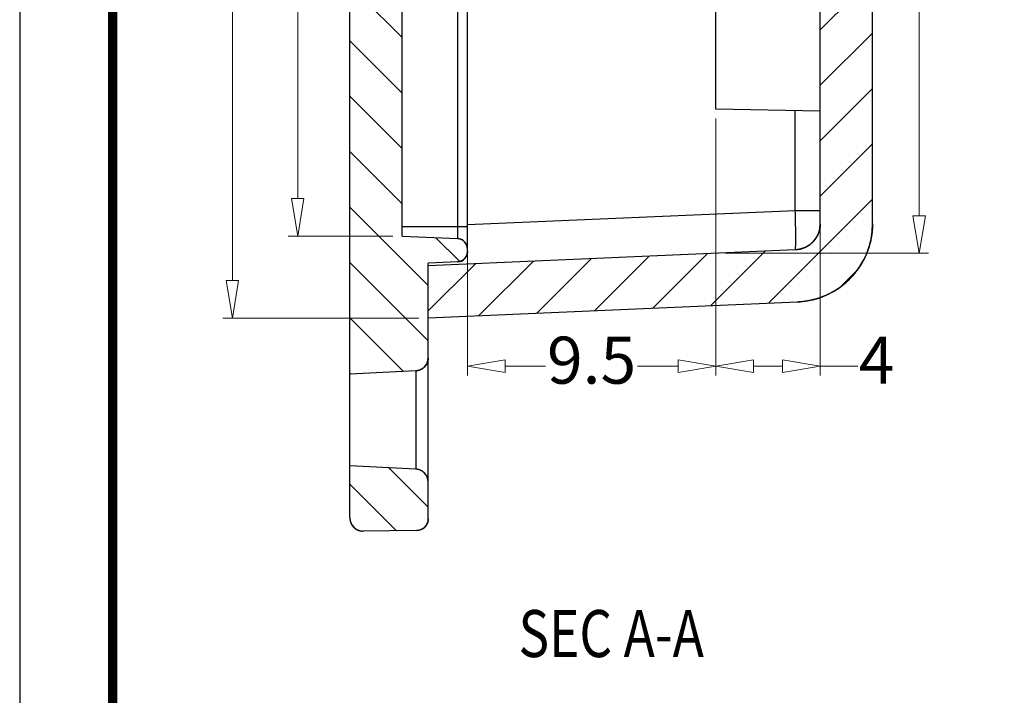
# Model space of a CAD drawing. Units: millimetres. Extents: x 1786 to 2815, y -2075 to -1928.
# Drawn here: x 2609 to 2647, y -2019 to -1993 of the extents above; entities that cross this region are included whole.
import ezdxf
from ezdxf.enums import TextEntityAlignment as Align

# ---------------------------------------------------------------- set-up
doc = ezdxf.new("R2010")
doc.units = ezdxf.units.MM
doc.layers.add('dim', color=3, linetype='Continuous', lineweight=9)
doc.layers.add('hatch', color=56, linetype='Continuous', lineweight=9)
doc.layers.add('from', color=7, linetype='Continuous')
doc.styles.add('FFS', font='SIMFANG.TTF', dxfattribs={"width": 0.85})
doc.styles.add('LongTou', font='romand.shx', dxfattribs={"width": 0.8, "bigfont": 'whgdtxt.shx'})
doc.dimstyles.new('YanXiu', dxfattribs={"dimtxt": 2.5, "dimasz": 2.2, "dimexe": 1, "dimexo": 0.6, "dimgap": 0.66, "dimtad": 0, "dimzin": 9, "dimdsep": 46, "dimtxsty": 'FFS', "dimblk": 'CLOSEDBLANK', "dimcen": 0, "dimclrd": 256, "dimclre": 131, "dimclrt": 42, "dimazin": 0, "dimtfac": 1, "dimtofl": 0, "dimtmove": 0, "dimatfit": 3, "dimldrblk": 'CLOSEDBLANK', "dimfxl": 1, "dimlwd": 5, "dimlwe": 5, "dimarcsym": 0})

# ---------------------------------------------------------------- blocks, each defined once
blk = doc.blocks.new('_ClosedBlank')
at = {"color": 0, "linetype": 'ByBlock', "lineweight": -2}
for p, q in [((-1, 0.167), (0, 0)), ((-1, 0.167), (-1, -0.167)), ((0, 0), (-1, -0.167))]:
    blk.add_line(p, q, dxfattribs=at)
blk = doc.blocks.new('*D25')
at = {"layer": 'Defpoints', "color": 0}
for p in [(2623.826, -1967.736), (2619.832, -2001.466), (2623.826, -2001.466)]:
    blk.add_point(p, dxfattribs=at)
at = {"layer": 'dim', "color": 131, "lineweight": 5}
for p, q in [((2623.466, -1967.736), (2619.472, -1967.736)), ((2623.466, -2001.466), (2619.472, -2001.466))]:
    blk.add_line(p, q, dxfattribs=at)
at = {"layer": 'dim', "lineweight": 5}
for p, q in [((2619.832, -1969.176), (2619.832, -1981.793)), ((2619.832, -2000.026), (2619.832, -1987.409))]:
    blk.add_line(p, q, dxfattribs=at)
at = {"layer": 'dim', "lineweight": 5, "xscale": 1.44, "yscale": 1.44, "zscale": 1.44}
for p, rotation in [((2619.832, -1967.736), 90), ((2619.832, -2001.466), 270)]:
    blk.add_blockref('_ClosedBlank', p, dxfattribs=dict(at, rotation=rotation))
at = {"layer": 'dim', "color": 42, "insert": (2619.832, -1984.601), "char_height": 1.8, "attachment_point": 5, "rotation": 90, "style": 'FFS'}
blk.add_mtext('33.73', dxfattribs=at)
blk = doc.blocks.new('*D26')
at = {"layer": 'Defpoints', "color": 0}
for p in [(2624.826, -1964.601), (2617.332, -2004.601), (2624.826, -2004.601)]:
    blk.add_point(p, dxfattribs=at)
at = {"layer": 'dim', "color": 131, "lineweight": 5}
for p, q in [((2624.466, -1964.601), (2616.972, -1964.601)), ((2624.466, -2004.601), (2616.972, -2004.601))]:
    blk.add_line(p, q, dxfattribs=at)
at = {"layer": 'dim', "lineweight": 5}
for p, q in [((2617.332, -1966.041), (2617.332, -1983.323)), ((2617.332, -2003.161), (2617.332, -1985.879))]:
    blk.add_line(p, q, dxfattribs=at)
at = {"layer": 'dim', "lineweight": 5, "xscale": 1.44, "yscale": 1.44, "zscale": 1.44}
for p, rotation in [((2617.332, -1964.601), 90), ((2617.332, -2004.601), 270)]:
    blk.add_blockref('_ClosedBlank', p, dxfattribs=dict(at, rotation=rotation))
at = {"layer": 'dim', "color": 42, "insert": (2617.332, -1984.601), "char_height": 1.8, "attachment_point": 5, "rotation": 90, "style": 'FFS'}
blk.add_mtext('40', dxfattribs=at)
blk = doc.blocks.new('*D35')
at = {"layer": 'Defpoints', "color": 0}
for p in [(2635.826, -1996.601, 0), (2639.826, -1999.237, 0), (2635.826, -2006.443)]:
    blk.add_point(p, dxfattribs=at)
at = {"layer": 'dim', "color": 131, "lineweight": 5}
for p, q in [((2635.826, -1996.961), (2635.826, -2006.803)), ((2639.826, -1999.597), (2639.826, -2006.803))]:
    blk.add_line(p, q, dxfattribs=at)
at = {"layer": 'dim', "lineweight": 5}
for p, q in [((2637.266, -2006.443), (2638.386, -2006.443)), ((2639.826, -2006.443), (2641.266, -2006.443))]:
    blk.add_line(p, q, dxfattribs=at)
at = {"layer": 'dim', "lineweight": 5, "xscale": 1.44, "yscale": 1.44, "zscale": 1.44, "rotation": 180}
blk.add_blockref('_ClosedBlank', (2635.826, -2006.443), dxfattribs=at)
at = {"layer": 'dim', "lineweight": 5, "xscale": 1.44, "yscale": 1.44, "zscale": 1.44}
blk.add_blockref('_ClosedBlank', (2639.826, -2006.443), dxfattribs=at)
at = {"layer": 'dim', "color": 42, "insert": (2641.981, -2006.443), "char_height": 1.8, "attachment_point": 5, "style": 'FFS'}
blk.add_mtext('4', dxfattribs=at)
blk = doc.blocks.new('*D36')
at = {"layer": 'Defpoints', "color": 0}
for p in [(2635.826, -1967.083, 0), (2643.605, -1967.083), (2635.826, -2002.119, 0)]:
    blk.add_point(p, dxfattribs=at)
at = {"layer": 'dim', "color": 131, "lineweight": 5}
for p, q in [((2636.185, -1967.083), (2643.964, -1967.083)), ((2636.185, -2002.119), (2643.964, -2002.119))]:
    blk.add_line(p, q, dxfattribs=at)
at = {"layer": 'dim', "lineweight": 5}
for p, q in [((2643.605, -1968.523), (2643.605, -1981.814)), ((2643.605, -2000.679), (2643.605, -1987.388))]:
    blk.add_line(p, q, dxfattribs=at)
at = {"layer": 'dim', "lineweight": 5, "xscale": 1.44, "yscale": 1.44, "zscale": 1.44}
for p, rotation in [((2643.605, -1967.083), 90), ((2643.605, -2002.119), 270)]:
    blk.add_blockref('_ClosedBlank', p, dxfattribs=dict(at, rotation=rotation))
at = {"layer": 'dim', "color": 42, "insert": (2643.605, -1984.601), "char_height": 1.8, "attachment_point": 5, "rotation": 90, "style": 'FFS'}
blk.add_mtext('35.04', dxfattribs=at)
blk = doc.blocks.new('*D37')
at = {"layer": 'Defpoints', "color": 0}
for p in [(2635.826, -1996.601, 0), (2626.326, -2000.8, 0), (2626.326, -2006.443)]:
    blk.add_point(p, dxfattribs=at)
at = {"layer": 'dim', "color": 131, "lineweight": 5}
for p, q in [((2635.826, -1996.961), (2635.826, -2006.803)), ((2626.326, -2001.16), (2626.326, -2006.803))]:
    blk.add_line(p, q, dxfattribs=at)
at = {"layer": 'dim', "lineweight": 5}
for p, q in [((2627.766, -2006.443), (2629.318, -2006.443)), ((2634.386, -2006.443), (2632.833, -2006.443))]:
    blk.add_line(p, q, dxfattribs=at)
at = {"layer": 'dim', "lineweight": 5, "xscale": 1.44, "yscale": 1.44, "zscale": 1.44, "rotation": 180}
blk.add_blockref('_ClosedBlank', (2626.326, -2006.443), dxfattribs=at)
at = {"layer": 'dim', "lineweight": 5, "xscale": 1.44, "yscale": 1.44, "zscale": 1.44}
blk.add_blockref('_ClosedBlank', (2635.826, -2006.443), dxfattribs=at)
at = {"layer": 'dim', "color": 42, "insert": (2631.076, -2006.443), "char_height": 1.8, "attachment_point": 5, "style": 'FFS'}
blk.add_mtext('9.5', dxfattribs=at)

msp = doc.modelspace()

# ---------------------------------------------------------------- hatches: boundary and pattern name
at = {"linetype": 'Continuous'}
h = msp.add_hatch(dxfattribs=at)
h.set_pattern_fill('DEFAULT__1', color=40, scale=1.5, angle=135, style=0, pattern_type=0)
h.set_pattern_definition([(135, (3218.2217, -2520.3783), (-1.0606602, -1.0606602), [])])
edge = h.paths.add_edge_path()
edge.add_line((2624.826, -2012.283), (2624.826, -2010.883))
edge.add_spline(control_points=[(2624.826, -2012.283), (2624.826, -2012.545), (2624.641, -2012.731), (2624.379, -2012.733)], knot_values=[0, 0, 0, 0, 1, 1, 1, 1], weights=[1, 0.80679, 0.80679, 1], degree=3, periodic=0)
edge.add_line((2624.379, -2012.733), (2622.33, -2012.751))
edge.add_spline(control_points=[(2621.826, -2012.251), (2621.826, -2012.546), (2622.035, -2012.753), (2622.33, -2012.751)], knot_values=[0, 0, 0, 0, 1, 1, 1, 1], weights=[1, 0.802676, 0.802676, 1], degree=3, periodic=0)
edge.add_line((2621.826, -2012.251), (2621.826, -2010.251))
edge.add_line((2624.352, -2010.383), (2621.826, -2010.251))
edge.add_spline(control_points=[(2624.826, -2010.883), (2624.826, -2010.602), (2624.632, -2010.398), (2624.352, -2010.383)], knot_values=[0, 0, 0, 0, 1, 1, 1, 1], weights=[1, 0.816916, 0.816916, 1], degree=3, periodic=0)
edge = h.paths.add_edge_path()
edge.add_line((2624.826, -2006.119), (2624.826, -2002.499))
edge.add_spline(control_points=[(2624.826, -2006.119), (2624.826, -2006.4), (2624.632, -2006.604), (2624.352, -2006.618)], knot_values=[0, 0, 0, 0, 1, 1, 1, 1], weights=[1, 0.816916, 0.816916, 1], degree=3, periodic=0)
edge.add_line((2624.352, -2006.618), (2621.826, -2006.751))
edge.add_line((2621.826, -2006.751), (2621.826, -1962.451))
edge.add_line((2624.352, -1962.583), (2621.826, -1962.451))
edge.add_spline(control_points=[(2624.826, -1963.083), (2624.826, -1962.802), (2624.632, -1962.598), (2624.352, -1962.583)], knot_values=[0, 0, 0, 0, 1, 1, 1, 1], weights=[1, 0.816916, 0.816916, 1], degree=3, periodic=0)
edge.add_line((2624.826, -1966.703), (2624.826, -1963.083))
edge.add_line((2625.943, -1966.752), (2624.826, -1966.703))
edge.add_spline(control_points=[(2626.326, -1967.151), (2626.326, -1966.925), (2626.169, -1966.762), (2625.943, -1966.752)], knot_values=[0, 0, 0, 0, 1, 1, 1, 1], weights=[1, 0.814909, 0.814909, 1], degree=3, periodic=0)
edge.add_line((2626.326, -1967.244), (2626.326, -1967.151))
edge.add_spline(control_points=[(2626.326, -1967.244), (2626.326, -1967.47), (2626.169, -1967.633), (2625.943, -1967.643)], knot_values=[0, 0, 0, 0, 1, 1, 1, 1], weights=[1, 0.814909, 0.814909, 1], degree=3, periodic=0)
edge.add_line((2623.826, -1967.736), (2625.943, -1967.643))
edge.add_line((2623.826, -2001.466), (2623.826, -1967.736))
edge.add_line((2623.826, -2001.466), (2625.943, -2001.558))
edge.add_spline(control_points=[(2626.326, -2001.958), (2626.326, -2001.732), (2626.169, -2001.568), (2625.943, -2001.558)], knot_values=[0, 0, 0, 0, 1, 1, 1, 1], weights=[1, 0.814909, 0.814909, 1], degree=3, periodic=0)
edge.add_line((2626.326, -2002.05), (2626.326, -2001.958))
edge.add_spline(control_points=[(2626.326, -2002.05), (2626.326, -2002.277), (2626.169, -2002.44), (2625.943, -2002.45)], knot_values=[0, 0, 0, 0, 1, 1, 1, 1], weights=[1, 0.814909, 0.814909, 1], degree=3, periodic=0)
edge.add_line((2625.943, -2002.45), (2624.826, -2002.499))
edge = h.paths.add_edge_path()
edge.add_line((2624.826, -1958.319), (2624.826, -1956.919))
edge.add_spline(control_points=[(2624.826, -1958.319), (2624.826, -1958.6), (2624.632, -1958.804), (2624.352, -1958.818)], knot_values=[0, 0, 0, 0, 1, 1, 1, 1], weights=[1, 0.816916, 0.816916, 1], degree=3, periodic=0)
edge.add_line((2624.352, -1958.818), (2621.826, -1958.951))
edge.add_line((2621.826, -1958.951), (2621.826, -1956.951))
edge.add_spline(control_points=[(2621.826, -1956.951), (2621.826, -1956.656), (2622.035, -1956.448), (2622.33, -1956.451)], knot_values=[0, 0, 0, 0, 1, 1, 1, 1], weights=[1, 0.802676, 0.802676, 1], degree=3, periodic=0)
edge.add_line((2624.379, -1956.469), (2622.33, -1956.451))
edge.add_spline(control_points=[(2624.826, -1956.919), (2624.826, -1956.657), (2624.641, -1956.471), (2624.379, -1956.469)], knot_values=[0, 0, 0, 0, 1, 1, 1, 1], weights=[1, 0.80679, 0.80679, 1], degree=3, periodic=0)
h = msp.add_hatch(dxfattribs=at)
h.set_pattern_fill('DEFAULT__2', color=40, scale=1.5, angle=225, style=0, pattern_type=0)
h.set_pattern_definition([(225, (3218.2217, -2520.3783), (1.0606602, -1.0606602), [])])
edge = h.paths.add_edge_path()
edge.add_line((2624.826, -2004.601), (2624.826, -2002.599))
edge.add_line((2638.869, -2001.986), (2624.826, -2002.599))
edge.add_spline(control_points=[(2639.826, -2000.987), (2639.826, -2001.552), (2639.434, -2001.961), (2638.869, -2001.986)], knot_values=[0, 0, 0, 0, 1, 1, 1, 1], weights=[1, 0.814909, 0.814909, 1], degree=3, periodic=0)
edge.add_line((2639.826, -2000.987), (2639.826, -1968.215))
edge.add_spline(control_points=[(2639.826, -1968.215), (2639.826, -1967.649), (2639.434, -1967.241), (2638.869, -1967.216)], knot_values=[0, 0, 0, 0, 1, 1, 1, 1], weights=[1, 0.814909, 0.814909, 1], degree=3, periodic=0)
edge.add_line((2638.869, -1967.216), (2624.826, -1966.603))
edge.add_line((2624.826, -1966.603), (2624.826, -1964.601))
edge.add_line((2638.956, -1965.218), (2624.826, -1964.601))
edge.add_spline(control_points=[(2641.826, -1968.215), (2641.826, -1966.518), (2640.652, -1965.292), (2638.956, -1965.218)], knot_values=[0, 0, 0, 0, 1, 1, 1, 1], weights=[1, 0.814909, 0.814909, 1], degree=3, periodic=0)
edge.add_line((2641.826, -2000.987), (2641.826, -1968.215))
edge.add_spline(control_points=[(2641.826, -2000.987), (2641.826, -2002.684), (2640.652, -2003.91), (2638.956, -2003.984)], knot_values=[0, 0, 0, 0, 1, 1, 1, 1], weights=[1, 0.814909, 0.814909, 1], degree=3, periodic=0)
edge.add_line((2638.956, -2003.984), (2624.826, -2004.601))

# ---------------------------------------------------------------- linework, layer by layer
at = {"color": 7, "linetype": 'Continuous'}
for p, q in [((2621.826, -2012.251, 0), (2621.826, -1956.951, 0)), ((2621.826, -2006.751, 0), (2621.826, -1962.451, 0)), ((2623.826, -2001.466, 0), (2623.826, -1967.736, 0)), ((2623.826, -2001.466, 0), (2623.826, -1967.736, 0)), ((2639.826, -2000.987, 0), (2639.826, -1968.215, 0)), ((2639.826, -2000.987, 0), (2639.826, -1968.215, 0)), ((2641.826, -2000.987, 0), (2641.826, -1968.215, 0)), ((2641.826, -2000.987, 0), (2641.826, -1968.215, 0)), ((2626.326, -2002.05, 0), (2626.326, -1972.86, 0)), ((2625.943, -1972.866, 0), (2625.943, -2001.558, 0)), ((2635.826, -1996.601, 0), (2635.826, -1992.601, 0)), ((2639.826, -1996.671, 0), (2635.826, -1996.601, 0)), ((2638.869, -2000.487, 0), (2638.869, -1996.654, 0)), ((2638.869, -2000.487, 0), (2626.323, -2001.035, 0)), ((2639.826, -2000.487, 0), (2638.869, -2000.487, 0)), ((2626.326, -2001.1, 0), (2623.826, -2001.1, 0)), ((2623.826, -2001.466, 0), (2625.943, -2001.558, 0)), ((2623.826, -2001.466, 0), (2625.943, -2001.558, 0)), ((2638.869, -2001.986, 0), (2624.826, -2002.599, 0)), ((2638.869, -2001.986, 0), (2624.826, -2002.599, 0)), ((2626.326, -2002.05, 0), (2626.326, -2001.958, 0)), ((2625.943, -2002.45, 0), (2624.826, -2002.499, 0)), ((2625.943, -2002.45, 0), (2624.826, -2002.499, 0)), ((2624.826, -2012.283, 0), (2624.826, -2002.499, 0)), ((2624.826, -2006.119, 0), (2624.826, -2002.499, 0)), ((2624.826, -2004.601, 0), (2624.826, -2002.599, 0)), ((2638.956, -2003.984, 0), (2624.826, -2004.601, 0)), ((2638.956, -2003.984, 0), (2624.826, -2004.601, 0)), ((2624.352, -2006.618, 0), (2621.826, -2006.751, 0)), ((2624.352, -2006.618, 0), (2621.826, -2006.751, 0)), ((2624.352, -2006.618, 0), (2624.352, -2010.383, 0)), ((2624.352, -2010.383, 0), (2621.826, -2010.251, 0)), ((2624.352, -2010.383, 0), (2621.826, -2010.251, 0)), ((2621.826, -2012.251, 0), (2621.826, -2010.251, 0)), ((2624.826, -2012.283, 0), (2624.826, -2010.883, 0)), ((2624.379, -2012.733, 0), (2622.33, -2012.751, 0)), ((2624.379, -2012.733, 0), (2622.33, -2012.751, 0))]:
    msp.add_line(p, q, dxfattribs=at)
for centre, radius, start, end in [((2638.826, -2000.987, 0), 1, 272.5, 0), ((2638.826, -2000.987, 0), 3, 272.5, 0), ((2625.926, -2001.958, 0), 0.4, 0, 87.5), ((2625.926, -2002.05, 0), 0.4, 272.5, 0), ((2624.326, -2006.119, 0), 0.5, 273, 0), ((2624.326, -2010.883, 0), 0.5, 0, 87), ((2622.326, -2012.251, 0), 0.5, 180, 270.5), ((2624.376, -2012.283, 0), 0.45, 270.5, 0)]:
    msp.add_arc(centre, radius, start, end, dxfattribs=at)
for points, start_tangent, end_tangent in [([(2638.869, -2001.986, 0), (2638.878, -2001.948, 0), (2638.884, -2001.837, 0), (2638.887, -2001.658, 0), (2638.887, -2001.421, 0), (2638.884, -2001.137, 0), (2638.878, -2000.82, 0), (2638.869, -2000.487, 0)], (0.998998, 0.044752), (-0.029065, 0.999578)), ([(2639.826, -2000.987, 0), (2639.825, -2000.998, 0), (2639.825, -2001.008, 0), (2639.825, -2001.019, 0), (2639.825, -2001.03, 0), (2639.824, -2001.041, 0), (2639.823, -2001.052, 0), (2639.823, -2001.063, 0), (2639.822, -2001.075, 0), (2639.821, -2001.086, 0), (2639.819, -2001.097, 0), (2639.818, -2001.108, 0), (2639.817, -2001.119, 0), (2639.815, -2001.131, 0), (2639.813, -2001.142, 0), (2639.812, -2001.153, 0), (2639.81, -2001.164, 0), (2639.808, -2001.176, 0), (2639.805, -2001.187, 0), (2639.803, -2001.198, 0), (2639.8, -2001.21, 0), (2639.798, -2001.221, 0), (2639.795, -2001.233, 0), (2639.792, -2001.244, 0), (2639.789, -2001.255, 0), (2639.786, -2001.267, 0), (2639.782, -2001.278, 0), (2639.779, -2001.289, 0), (2639.775, -2001.301, 0), (2639.771, -2001.312, 0), (2639.767, -2001.323, 0), (2639.763, -2001.335, 0), (2639.759, -2001.346, 0), (2639.754, -2001.357, 0), (2639.75, -2001.368, 0), (2639.745, -2001.38, 0), (2639.74, -2001.391, 0), (2639.735, -2001.402, 0), (2639.73, -2001.413, 0), (2639.725, -2001.424, 0), (2639.719, -2001.435, 0), (2639.714, -2001.446, 0), (2639.708, -2001.457, 0), (2639.702, -2001.468, 0), (2639.696, -2001.478, 0), (2639.69, -2001.489, 0), (2639.684, -2001.5, 0), (2639.677, -2001.51, 0), (2639.671, -2001.521, 0), (2639.664, -2001.531, 0), (2639.657, -2001.542, 0), (2639.65, -2001.552, 0), (2639.643, -2001.562, 0), (2639.636, -2001.572, 0), (2639.629, -2001.583, 0), (2639.621, -2001.593, 0), (2639.613, -2001.602, 0), (2639.606, -2001.612, 0), (2639.598, -2001.622, 0), (2639.59, -2001.632, 0), (2639.582, -2001.641, 0), (2639.573, -2001.651, 0), (2639.565, -2001.66, 0), (2639.557, -2001.669, 0), (2639.548, -2001.678, 0), (2639.539, -2001.687, 0), (2639.53, -2001.696, 0), (2639.521, -2001.705, 0), (2639.512, -2001.714, 0), (2639.503, -2001.722, 0), (2639.494, -2001.731, 0), (2639.484, -2001.739, 0), (2639.475, -2001.747, 0), (2639.465, -2001.755, 0), (2639.456, -2001.763, 0), (2639.446, -2001.771, 0), (2639.436, -2001.779, 0), (2639.426, -2001.786, 0), (2639.416, -2001.794, 0), (2639.406, -2001.801, 0), (2639.396, -2001.808, 0), (2639.386, -2001.815, 0), (2639.375, -2001.822, 0), (2639.365, -2001.829, 0), (2639.355, -2001.835, 0), (2639.344, -2001.842, 0), (2639.334, -2001.848, 0), (2639.323, -2001.854, 0), (2639.312, -2001.86, 0), (2639.302, -2001.866, 0), (2639.291, -2001.872, 0), (2639.28, -2001.878, 0), (2639.269, -2001.883, 0), (2639.258, -2001.888, 0), (2639.247, -2001.894, 0), (2639.236, -2001.899, 0), (2639.225, -2001.903, 0), (2639.214, -2001.908, 0), (2639.203, -2001.913, 0), (2639.192, -2001.917, 0), (2639.181, -2001.922, 0), (2639.169, -2001.926, 0), (2639.158, -2001.93, 0), (2639.147, -2001.934, 0), (2639.136, -2001.937, 0), (2639.125, -2001.941, 0), (2639.113, -2001.944, 0), (2639.102, -2001.948, 0), (2639.091, -2001.951, 0), (2639.08, -2001.954, 0), (2639.068, -2001.957, 0), (2639.057, -2001.96, 0), (2639.046, -2001.962, 0), (2639.035, -2001.965, 0), (2639.024, -2001.967, 0), (2639.012, -2001.969, 0), (2639.001, -2001.971, 0), (2638.99, -2001.973, 0), (2638.979, -2001.975, 0), (2638.968, -2001.977, 0), (2638.957, -2001.978, 0), (2638.946, -2001.979, 0), (2638.935, -2001.981, 0), (2638.924, -2001.982, 0), (2638.913, -2001.983, 0), (2638.902, -2001.984, 0), (2638.891, -2001.985, 0), (2638.88, -2001.985, 0), (2638.869, -2001.986, 0)], (0, -1), (-0.999048, -0.043619)), ([(2641.826, -2000.987, 0), (2641.825, -2001.019, 0), (2641.825, -2001.052, 0), (2641.824, -2001.085, 0), (2641.823, -2001.117, 0), (2641.821, -2001.15, 0), (2641.819, -2001.184, 0), (2641.817, -2001.217, 0), (2641.814, -2001.25, 0), (2641.811, -2001.284, 0), (2641.807, -2001.317, 0), (2641.803, -2001.351, 0), (2641.799, -2001.384, 0), (2641.794, -2001.418, 0), (2641.789, -2001.452, 0), (2641.784, -2001.486, 0), (2641.778, -2001.52, 0), (2641.771, -2001.554, 0), (2641.765, -2001.588, 0), (2641.758, -2001.622, 0), (2641.75, -2001.656, 0), (2641.742, -2001.69, 0), (2641.733, -2001.724, 0), (2641.725, -2001.758, 0), (2641.715, -2001.792, 0), (2641.706, -2001.826, 0), (2641.695, -2001.861, 0), (2641.685, -2001.895, 0), (2641.674, -2001.929, 0), (2641.662, -2001.963, 0), (2641.65, -2001.997, 0), (2641.638, -2002.03, 0), (2641.625, -2002.064, 0), (2641.612, -2002.098, 0), (2641.599, -2002.132, 0), (2641.584, -2002.165, 0), (2641.57, -2002.199, 0), (2641.555, -2002.232, 0), (2641.54, -2002.265, 0), (2641.524, -2002.298, 0), (2641.507, -2002.331, 0), (2641.491, -2002.364, 0), (2641.474, -2002.397, 0), (2641.456, -2002.429, 0), (2641.438, -2002.462, 0), (2641.42, -2002.494, 0), (2641.401, -2002.526, 0), (2641.381, -2002.558, 0), (2641.362, -2002.589, 0), (2641.342, -2002.621, 0), (2641.321, -2002.652, 0), (2641.3, -2002.683, 0), (2641.279, -2002.713, 0), (2641.257, -2002.744, 0), (2641.235, -2002.774, 0), (2641.212, -2002.804, 0), (2641.189, -2002.834, 0), (2641.166, -2002.863, 0), (2641.142, -2002.892, 0), (2641.118, -2002.921, 0), (2641.094, -2002.95, 0), (2641.069, -2002.978, 0), (2641.044, -2003.006, 0), (2641.018, -2003.034, 0), (2640.993, -2003.061, 0), (2640.966, -2003.088, 0), (2640.94, -2003.115, 0), (2640.913, -2003.141, 0), (2640.886, -2003.167, 0), (2640.858, -2003.193, 0), (2640.831, -2003.218, 0), (2640.802, -2003.243, 0), (2640.774, -2003.268, 0), (2640.745, -2003.292, 0), (2640.716, -2003.316, 0), (2640.687, -2003.339, 0), (2640.658, -2003.362, 0), (2640.628, -2003.385, 0), (2640.598, -2003.407, 0), (2640.568, -2003.429, 0), (2640.537, -2003.451, 0), (2640.506, -2003.472, 0), (2640.475, -2003.492, 0), (2640.444, -2003.513, 0), (2640.413, -2003.532, 0), (2640.381, -2003.552, 0), (2640.35, -2003.571, 0), (2640.318, -2003.589, 0), (2640.286, -2003.607, 0), (2640.253, -2003.625, 0), (2640.221, -2003.642, 0), (2640.189, -2003.659, 0), (2640.156, -2003.676, 0), (2640.123, -2003.692, 0), (2640.09, -2003.707, 0), (2640.057, -2003.722, 0), (2640.024, -2003.737, 0), (2639.991, -2003.751, 0), (2639.958, -2003.765, 0), (2639.924, -2003.778, 0), (2639.891, -2003.791, 0), (2639.857, -2003.804, 0), (2639.824, -2003.816, 0), (2639.79, -2003.827, 0), (2639.756, -2003.839, 0), (2639.723, -2003.849, 0), (2639.689, -2003.86, 0), (2639.655, -2003.87, 0), (2639.622, -2003.879, 0), (2639.588, -2003.888, 0), (2639.554, -2003.897, 0), (2639.52, -2003.905, 0), (2639.487, -2003.913, 0), (2639.453, -2003.92, 0), (2639.42, -2003.927, 0), (2639.386, -2003.934, 0), (2639.352, -2003.94, 0), (2639.319, -2003.946, 0), (2639.286, -2003.951, 0), (2639.252, -2003.956, 0), (2639.219, -2003.961, 0), (2639.186, -2003.965, 0), (2639.153, -2003.969, 0), (2639.12, -2003.972, 0), (2639.087, -2003.975, 0), (2639.054, -2003.978, 0), (2639.021, -2003.98, 0), (2638.989, -2003.982, 0), (2638.956, -2003.984, 0)], (0, -1), (-0.999048, -0.043619)), ([(2626.326, -2001.958, 0), (2626.326, -2001.954, 0), (2626.325, -2001.949, 0), (2626.325, -2001.945, 0), (2626.325, -2001.941, 0), (2626.325, -2001.936, 0), (2626.325, -2001.932, 0), (2626.324, -2001.927, 0), (2626.324, -2001.923, 0), (2626.324, -2001.918, 0), (2626.323, -2001.914, 0), (2626.323, -2001.909, 0), (2626.322, -2001.905, 0), (2626.321, -2001.9, 0), (2626.321, -2001.896, 0), (2626.32, -2001.891, 0), (2626.319, -2001.887, 0), (2626.318, -2001.882, 0), (2626.317, -2001.878, 0), (2626.316, -2001.873, 0), (2626.315, -2001.869, 0), (2626.314, -2001.864, 0), (2626.313, -2001.86, 0), (2626.312, -2001.855, 0), (2626.311, -2001.851, 0), (2626.31, -2001.846, 0), (2626.308, -2001.842, 0), (2626.307, -2001.837, 0), (2626.305, -2001.832, 0), (2626.304, -2001.828, 0), (2626.302, -2001.823, 0), (2626.301, -2001.819, 0), (2626.299, -2001.814, 0), (2626.297, -2001.81, 0), (2626.295, -2001.805, 0), (2626.293, -2001.801, 0), (2626.291, -2001.796, 0), (2626.289, -2001.792, 0), (2626.287, -2001.788, 0), (2626.285, -2001.783, 0), (2626.283, -2001.779, 0), (2626.281, -2001.774, 0), (2626.279, -2001.77, 0), (2626.276, -2001.766, 0), (2626.274, -2001.761, 0), (2626.271, -2001.757, 0), (2626.269, -2001.753, 0), (2626.266, -2001.749, 0), (2626.264, -2001.744, 0), (2626.261, -2001.74, 0), (2626.258, -2001.736, 0), (2626.255, -2001.732, 0), (2626.253, -2001.728, 0), (2626.25, -2001.724, 0), (2626.247, -2001.72, 0), (2626.244, -2001.716, 0), (2626.241, -2001.712, 0), (2626.238, -2001.708, 0), (2626.234, -2001.704, 0), (2626.231, -2001.7, 0), (2626.228, -2001.696, 0), (2626.225, -2001.692, 0), (2626.221, -2001.689, 0), (2626.218, -2001.685, 0), (2626.214, -2001.681, 0), (2626.211, -2001.678, 0), (2626.207, -2001.674, 0), (2626.204, -2001.671, 0), (2626.2, -2001.667, 0), (2626.197, -2001.664, 0), (2626.193, -2001.66, 0), (2626.189, -2001.657, 0), (2626.185, -2001.654, 0), (2626.182, -2001.651, 0), (2626.178, -2001.647, 0), (2626.174, -2001.644, 0), (2626.17, -2001.641, 0), (2626.166, -2001.638, 0), (2626.162, -2001.635, 0), (2626.158, -2001.632, 0), (2626.154, -2001.629, 0), (2626.15, -2001.627, 0), (2626.146, -2001.624, 0), (2626.141, -2001.621, 0), (2626.137, -2001.619, 0), (2626.133, -2001.616, 0), (2626.129, -2001.613, 0), (2626.124, -2001.611, 0), (2626.12, -2001.609, 0), (2626.116, -2001.606, 0), (2626.112, -2001.604, 0), (2626.107, -2001.602, 0), (2626.103, -2001.599, 0), (2626.099, -2001.597, 0), (2626.094, -2001.595, 0), (2626.09, -2001.593, 0), (2626.085, -2001.591, 0), (2626.081, -2001.589, 0), (2626.076, -2001.588, 0), (2626.072, -2001.586, 0), (2626.068, -2001.584, 0), (2626.063, -2001.582, 0), (2626.059, -2001.581, 0), (2626.054, -2001.579, 0), (2626.05, -2001.578, 0), (2626.045, -2001.576, 0), (2626.041, -2001.575, 0), (2626.036, -2001.574, 0), (2626.032, -2001.572, 0), (2626.027, -2001.571, 0), (2626.023, -2001.57, 0), (2626.018, -2001.569, 0), (2626.014, -2001.568, 0), (2626.009, -2001.567, 0), (2626.005, -2001.566, 0), (2626, -2001.565, 0), (2625.996, -2001.564, 0), (2625.991, -2001.563, 0), (2625.987, -2001.563, 0), (2625.982, -2001.562, 0), (2625.978, -2001.561, 0), (2625.974, -2001.561, 0), (2625.969, -2001.56, 0), (2625.965, -2001.56, 0), (2625.96, -2001.56, 0), (2625.956, -2001.559, 0), (2625.952, -2001.559, 0), (2625.947, -2001.559, 0), (2625.943, -2001.558, 0)], (0, 1), (-0.999048, 0.043619)), ([(2626.326, -2002.05, 0), (2626.326, -2002.055, 0), (2626.325, -2002.059, 0), (2626.325, -2002.063, 0), (2626.325, -2002.068, 0), (2626.325, -2002.072, 0), (2626.325, -2002.077, 0), (2626.324, -2002.081, 0), (2626.324, -2002.086, 0), (2626.324, -2002.09, 0), (2626.323, -2002.094, 0), (2626.323, -2002.099, 0), (2626.322, -2002.103, 0), (2626.321, -2002.108, 0), (2626.321, -2002.112, 0), (2626.32, -2002.117, 0), (2626.319, -2002.122, 0), (2626.318, -2002.126, 0), (2626.317, -2002.131, 0), (2626.316, -2002.135, 0), (2626.315, -2002.14, 0), (2626.314, -2002.144, 0), (2626.313, -2002.149, 0), (2626.312, -2002.153, 0), (2626.311, -2002.158, 0), (2626.31, -2002.162, 0), (2626.308, -2002.167, 0), (2626.307, -2002.171, 0), (2626.305, -2002.176, 0), (2626.304, -2002.181, 0), (2626.302, -2002.185, 0), (2626.301, -2002.19, 0), (2626.299, -2002.194, 0), (2626.297, -2002.199, 0), (2626.295, -2002.203, 0), (2626.293, -2002.208, 0), (2626.291, -2002.212, 0), (2626.289, -2002.216, 0), (2626.287, -2002.221, 0), (2626.285, -2002.225, 0), (2626.283, -2002.23, 0), (2626.281, -2002.234, 0), (2626.279, -2002.238, 0), (2626.276, -2002.243, 0), (2626.274, -2002.247, 0), (2626.271, -2002.251, 0), (2626.269, -2002.256, 0), (2626.266, -2002.26, 0), (2626.264, -2002.264, 0), (2626.261, -2002.268, 0), (2626.258, -2002.272, 0), (2626.255, -2002.277, 0), (2626.253, -2002.281, 0), (2626.25, -2002.285, 0), (2626.247, -2002.289, 0), (2626.244, -2002.293, 0), (2626.241, -2002.297, 0), (2626.238, -2002.301, 0), (2626.234, -2002.305, 0), (2626.231, -2002.308, 0), (2626.228, -2002.312, 0), (2626.225, -2002.316, 0), (2626.221, -2002.32, 0), (2626.218, -2002.323, 0), (2626.214, -2002.327, 0), (2626.211, -2002.331, 0), (2626.207, -2002.334, 0), (2626.204, -2002.338, 0), (2626.2, -2002.341, 0), (2626.197, -2002.345, 0), (2626.193, -2002.348, 0), (2626.189, -2002.351, 0), (2626.185, -2002.355, 0), (2626.182, -2002.358, 0), (2626.178, -2002.361, 0), (2626.174, -2002.364, 0), (2626.17, -2002.367, 0), (2626.166, -2002.37, 0), (2626.162, -2002.373, 0), (2626.158, -2002.376, 0), (2626.154, -2002.379, 0), (2626.15, -2002.382, 0), (2626.146, -2002.385, 0), (2626.141, -2002.387, 0), (2626.137, -2002.39, 0), (2626.133, -2002.392, 0), (2626.129, -2002.395, 0), (2626.124, -2002.397, 0), (2626.12, -2002.4, 0), (2626.116, -2002.402, 0), (2626.112, -2002.405, 0), (2626.107, -2002.407, 0), (2626.103, -2002.409, 0), (2626.099, -2002.411, 0), (2626.094, -2002.413, 0), (2626.09, -2002.415, 0), (2626.085, -2002.417, 0), (2626.081, -2002.419, 0), (2626.076, -2002.421, 0), (2626.072, -2002.423, 0), (2626.068, -2002.424, 0), (2626.063, -2002.426, 0), (2626.059, -2002.428, 0), (2626.054, -2002.429, 0), (2626.05, -2002.431, 0), (2626.045, -2002.432, 0), (2626.041, -2002.434, 0), (2626.036, -2002.435, 0), (2626.032, -2002.436, 0), (2626.027, -2002.437, 0), (2626.023, -2002.438, 0), (2626.018, -2002.44, 0), (2626.014, -2002.441, 0), (2626.009, -2002.442, 0), (2626.005, -2002.443, 0), (2626, -2002.443, 0), (2625.996, -2002.444, 0), (2625.991, -2002.445, 0), (2625.987, -2002.446, 0), (2625.982, -2002.446, 0), (2625.978, -2002.447, 0), (2625.974, -2002.448, 0), (2625.969, -2002.448, 0), (2625.965, -2002.449, 0), (2625.96, -2002.449, 0), (2625.956, -2002.449, 0), (2625.952, -2002.45, 0), (2625.947, -2002.45, 0), (2625.943, -2002.45, 0)], (0, -1), (-0.999048, -0.043619)), ([(2624.826, -2006.119, 0), (2624.825, -2006.125, 0), (2624.825, -2006.13, 0), (2624.825, -2006.135, 0), (2624.825, -2006.141, 0), (2624.825, -2006.146, 0), (2624.824, -2006.152, 0), (2624.824, -2006.157, 0), (2624.824, -2006.163, 0), (2624.823, -2006.168, 0), (2624.823, -2006.174, 0), (2624.822, -2006.179, 0), (2624.821, -2006.185, 0), (2624.82, -2006.191, 0), (2624.82, -2006.196, 0), (2624.819, -2006.202, 0), (2624.818, -2006.208, 0), (2624.817, -2006.213, 0), (2624.815, -2006.219, 0), (2624.814, -2006.224, 0), (2624.813, -2006.23, 0), (2624.812, -2006.236, 0), (2624.81, -2006.241, 0), (2624.809, -2006.247, 0), (2624.807, -2006.253, 0), (2624.806, -2006.258, 0), (2624.804, -2006.264, 0), (2624.802, -2006.27, 0), (2624.801, -2006.275, 0), (2624.799, -2006.281, 0), (2624.797, -2006.287, 0), (2624.795, -2006.292, 0), (2624.793, -2006.298, 0), (2624.79, -2006.303, 0), (2624.788, -2006.309, 0), (2624.786, -2006.315, 0), (2624.783, -2006.32, 0), (2624.781, -2006.326, 0), (2624.778, -2006.331, 0), (2624.776, -2006.337, 0), (2624.773, -2006.342, 0), (2624.77, -2006.348, 0), (2624.767, -2006.353, 0), (2624.765, -2006.358, 0), (2624.762, -2006.364, 0), (2624.759, -2006.369, 0), (2624.755, -2006.374, 0), (2624.752, -2006.38, 0), (2624.749, -2006.385, 0), (2624.746, -2006.39, 0), (2624.742, -2006.395, 0), (2624.739, -2006.4, 0), (2624.735, -2006.406, 0), (2624.732, -2006.411, 0), (2624.728, -2006.416, 0), (2624.724, -2006.421, 0), (2624.721, -2006.426, 0), (2624.717, -2006.43, 0), (2624.713, -2006.435, 0), (2624.709, -2006.44, 0), (2624.705, -2006.445, 0), (2624.701, -2006.45, 0), (2624.697, -2006.454, 0), (2624.692, -2006.459, 0), (2624.688, -2006.463, 0), (2624.684, -2006.468, 0), (2624.68, -2006.472, 0), (2624.675, -2006.477, 0), (2624.671, -2006.481, 0), (2624.666, -2006.485, 0), (2624.661, -2006.489, 0), (2624.657, -2006.494, 0), (2624.652, -2006.498, 0), (2624.647, -2006.502, 0), (2624.643, -2006.506, 0), (2624.638, -2006.51, 0), (2624.633, -2006.513, 0), (2624.628, -2006.517, 0), (2624.623, -2006.521, 0), (2624.618, -2006.525, 0), (2624.613, -2006.528, 0), (2624.608, -2006.532, 0), (2624.603, -2006.535, 0), (2624.598, -2006.539, 0), (2624.593, -2006.542, 0), (2624.587, -2006.545, 0), (2624.582, -2006.548, 0), (2624.577, -2006.551, 0), (2624.572, -2006.554, 0), (2624.566, -2006.557, 0), (2624.561, -2006.56, 0), (2624.556, -2006.563, 0), (2624.55, -2006.566, 0), (2624.545, -2006.569, 0), (2624.539, -2006.571, 0), (2624.534, -2006.574, 0), (2624.528, -2006.576, 0), (2624.523, -2006.579, 0), (2624.517, -2006.581, 0), (2624.512, -2006.583, 0), (2624.506, -2006.585, 0), (2624.501, -2006.587, 0), (2624.495, -2006.589, 0), (2624.49, -2006.591, 0), (2624.484, -2006.593, 0), (2624.479, -2006.595, 0), (2624.473, -2006.597, 0), (2624.467, -2006.599, 0), (2624.462, -2006.6, 0), (2624.456, -2006.602, 0), (2624.451, -2006.603, 0), (2624.445, -2006.605, 0), (2624.44, -2006.606, 0), (2624.434, -2006.607, 0), (2624.428, -2006.608, 0), (2624.423, -2006.61, 0), (2624.417, -2006.611, 0), (2624.412, -2006.612, 0), (2624.406, -2006.613, 0), (2624.401, -2006.613, 0), (2624.395, -2006.614, 0), (2624.39, -2006.615, 0), (2624.384, -2006.616, 0), (2624.379, -2006.616, 0), (2624.373, -2006.617, 0), (2624.368, -2006.617, 0), (2624.362, -2006.618, 0), (2624.357, -2006.618, 0), (2624.352, -2006.618, 0)], (0, -1), (-0.99863, -0.052336)), ([(2624.826, -2010.883, 0), (2624.825, -2010.877, 0), (2624.825, -2010.872, 0), (2624.825, -2010.866, 0), (2624.825, -2010.861, 0), (2624.825, -2010.855, 0), (2624.824, -2010.85, 0), (2624.824, -2010.844, 0), (2624.824, -2010.839, 0), (2624.823, -2010.833, 0), (2624.823, -2010.828, 0), (2624.822, -2010.822, 0), (2624.821, -2010.817, 0), (2624.82, -2010.811, 0), (2624.82, -2010.805, 0), (2624.819, -2010.8, 0), (2624.818, -2010.794, 0), (2624.817, -2010.789, 0), (2624.815, -2010.783, 0), (2624.814, -2010.777, 0), (2624.813, -2010.772, 0), (2624.812, -2010.766, 0), (2624.81, -2010.76, 0), (2624.809, -2010.755, 0), (2624.807, -2010.749, 0), (2624.806, -2010.743, 0), (2624.804, -2010.738, 0), (2624.802, -2010.732, 0), (2624.801, -2010.726, 0), (2624.799, -2010.721, 0), (2624.797, -2010.715, 0), (2624.795, -2010.709, 0), (2624.793, -2010.704, 0), (2624.79, -2010.698, 0), (2624.788, -2010.693, 0), (2624.786, -2010.687, 0), (2624.783, -2010.682, 0), (2624.781, -2010.676, 0), (2624.778, -2010.671, 0), (2624.776, -2010.665, 0), (2624.773, -2010.66, 0), (2624.77, -2010.654, 0), (2624.767, -2010.649, 0), (2624.765, -2010.643, 0), (2624.762, -2010.638, 0), (2624.759, -2010.633, 0), (2624.755, -2010.627, 0), (2624.752, -2010.622, 0), (2624.749, -2010.617, 0), (2624.746, -2010.612, 0), (2624.742, -2010.606, 0), (2624.739, -2010.601, 0), (2624.735, -2010.596, 0), (2624.732, -2010.591, 0), (2624.728, -2010.586, 0), (2624.724, -2010.581, 0), (2624.721, -2010.576, 0), (2624.717, -2010.571, 0), (2624.713, -2010.566, 0), (2624.709, -2010.562, 0), (2624.705, -2010.557, 0), (2624.701, -2010.552, 0), (2624.697, -2010.548, 0), (2624.692, -2010.543, 0), (2624.688, -2010.538, 0), (2624.684, -2010.534, 0), (2624.68, -2010.529, 0), (2624.675, -2010.525, 0), (2624.671, -2010.521, 0), (2624.666, -2010.516, 0), (2624.661, -2010.512, 0), (2624.657, -2010.508, 0), (2624.652, -2010.504, 0), (2624.647, -2010.5, 0), (2624.643, -2010.496, 0), (2624.638, -2010.492, 0), (2624.633, -2010.488, 0), (2624.628, -2010.484, 0), (2624.623, -2010.481, 0), (2624.618, -2010.477, 0), (2624.613, -2010.474, 0), (2624.608, -2010.47, 0), (2624.603, -2010.467, 0), (2624.598, -2010.463, 0), (2624.593, -2010.46, 0), (2624.587, -2010.457, 0), (2624.582, -2010.453, 0), (2624.577, -2010.45, 0), (2624.572, -2010.447, 0), (2624.566, -2010.444, 0), (2624.561, -2010.441, 0), (2624.556, -2010.439, 0), (2624.55, -2010.436, 0), (2624.545, -2010.433, 0), (2624.539, -2010.431, 0), (2624.534, -2010.428, 0), (2624.528, -2010.426, 0), (2624.523, -2010.423, 0), (2624.517, -2010.421, 0), (2624.512, -2010.419, 0), (2624.506, -2010.416, 0), (2624.501, -2010.414, 0), (2624.495, -2010.412, 0), (2624.49, -2010.41, 0), (2624.484, -2010.408, 0), (2624.479, -2010.407, 0), (2624.473, -2010.405, 0), (2624.467, -2010.403, 0), (2624.462, -2010.401, 0), (2624.456, -2010.4, 0), (2624.451, -2010.398, 0), (2624.445, -2010.397, 0), (2624.44, -2010.396, 0), (2624.434, -2010.394, 0), (2624.428, -2010.393, 0), (2624.423, -2010.392, 0), (2624.417, -2010.391, 0), (2624.412, -2010.39, 0), (2624.406, -2010.389, 0), (2624.401, -2010.388, 0), (2624.395, -2010.387, 0), (2624.39, -2010.387, 0), (2624.384, -2010.386, 0), (2624.379, -2010.385, 0), (2624.373, -2010.385, 0), (2624.368, -2010.384, 0), (2624.362, -2010.384, 0), (2624.357, -2010.384, 0), (2624.352, -2010.383, 0)], (0, 1), (-0.99863, 0.052336)), ([(2621.826, -2012.251, 0), (2621.826, -2012.256, 0), (2621.826, -2012.262, 0), (2621.826, -2012.268, 0), (2621.826, -2012.273, 0), (2621.826, -2012.279, 0), (2621.827, -2012.285, 0), (2621.827, -2012.29, 0), (2621.828, -2012.296, 0), (2621.828, -2012.302, 0), (2621.829, -2012.307, 0), (2621.829, -2012.313, 0), (2621.83, -2012.319, 0), (2621.831, -2012.325, 0), (2621.832, -2012.331, 0), (2621.833, -2012.336, 0), (2621.834, -2012.342, 0), (2621.835, -2012.348, 0), (2621.836, -2012.354, 0), (2621.838, -2012.36, 0), (2621.839, -2012.366, 0), (2621.84, -2012.371, 0), (2621.842, -2012.377, 0), (2621.843, -2012.383, 0), (2621.845, -2012.389, 0), (2621.847, -2012.395, 0), (2621.849, -2012.401, 0), (2621.85, -2012.407, 0), (2621.852, -2012.412, 0), (2621.854, -2012.418, 0), (2621.857, -2012.424, 0), (2621.859, -2012.43, 0), (2621.861, -2012.436, 0), (2621.863, -2012.442, 0), (2621.866, -2012.447, 0), (2621.868, -2012.453, 0), (2621.871, -2012.459, 0), (2621.874, -2012.465, 0), (2621.876, -2012.47, 0), (2621.879, -2012.476, 0), (2621.882, -2012.482, 0), (2621.885, -2012.487, 0), (2621.888, -2012.493, 0), (2621.891, -2012.498, 0), (2621.894, -2012.504, 0), (2621.898, -2012.509, 0), (2621.901, -2012.515, 0), (2621.904, -2012.52, 0), (2621.908, -2012.526, 0), (2621.911, -2012.531, 0), (2621.915, -2012.536, 0), (2621.919, -2012.542, 0), (2621.923, -2012.547, 0), (2621.927, -2012.552, 0), (2621.93, -2012.557, 0), (2621.934, -2012.562, 0), (2621.939, -2012.567, 0), (2621.943, -2012.572, 0), (2621.947, -2012.577, 0), (2621.951, -2012.582, 0), (2621.956, -2012.587, 0), (2621.96, -2012.592, 0), (2621.964, -2012.597, 0), (2621.969, -2012.601, 0), (2621.974, -2012.606, 0), (2621.978, -2012.61, 0), (2621.983, -2012.615, 0), (2621.988, -2012.619, 0), (2621.992, -2012.624, 0), (2621.997, -2012.628, 0), (2622.002, -2012.632, 0), (2622.007, -2012.636, 0), (2622.012, -2012.641, 0), (2622.017, -2012.645, 0), (2622.023, -2012.649, 0), (2622.028, -2012.652, 0), (2622.033, -2012.656, 0), (2622.038, -2012.66, 0), (2622.044, -2012.664, 0), (2622.049, -2012.667, 0), (2622.054, -2012.671, 0), (2622.06, -2012.674, 0), (2622.065, -2012.678, 0), (2622.071, -2012.681, 0), (2622.076, -2012.684, 0), (2622.082, -2012.687, 0), (2622.087, -2012.69, 0), (2622.093, -2012.693, 0), (2622.099, -2012.696, 0), (2622.104, -2012.699, 0), (2622.11, -2012.702, 0), (2622.116, -2012.705, 0), (2622.122, -2012.707, 0), (2622.127, -2012.71, 0), (2622.133, -2012.712, 0), (2622.139, -2012.715, 0), (2622.145, -2012.717, 0), (2622.15, -2012.719, 0), (2622.156, -2012.721, 0), (2622.162, -2012.723, 0), (2622.168, -2012.725, 0), (2622.174, -2012.727, 0), (2622.18, -2012.729, 0), (2622.186, -2012.731, 0), (2622.191, -2012.733, 0), (2622.197, -2012.734, 0), (2622.203, -2012.736, 0), (2622.209, -2012.737, 0), (2622.215, -2012.738, 0), (2622.221, -2012.74, 0), (2622.227, -2012.741, 0), (2622.233, -2012.742, 0), (2622.238, -2012.743, 0), (2622.244, -2012.744, 0), (2622.25, -2012.745, 0), (2622.256, -2012.746, 0), (2622.262, -2012.747, 0), (2622.267, -2012.747, 0), (2622.273, -2012.748, 0), (2622.279, -2012.749, 0), (2622.285, -2012.749, 0), (2622.29, -2012.75, 0), (2622.296, -2012.75, 0), (2622.302, -2012.75, 0), (2622.307, -2012.751, 0), (2622.313, -2012.751, 0), (2622.319, -2012.751, 0), (2622.324, -2012.751, 0), (2622.33, -2012.751, 0)], (0, -1), (0.999962, 0.008727)), ([(2624.826, -2012.283, 0), (2624.825, -2012.288, 0), (2624.825, -2012.293, 0), (2624.825, -2012.298, 0), (2624.825, -2012.303, 0), (2624.825, -2012.308, 0), (2624.825, -2012.313, 0), (2624.824, -2012.318, 0), (2624.824, -2012.323, 0), (2624.823, -2012.328, 0), (2624.823, -2012.333, 0), (2624.822, -2012.339, 0), (2624.821, -2012.344, 0), (2624.821, -2012.349, 0), (2624.82, -2012.354, 0), (2624.819, -2012.359, 0), (2624.818, -2012.364, 0), (2624.817, -2012.37, 0), (2624.816, -2012.375, 0), (2624.815, -2012.38, 0), (2624.814, -2012.385, 0), (2624.812, -2012.391, 0), (2624.811, -2012.396, 0), (2624.81, -2012.401, 0), (2624.808, -2012.406, 0), (2624.807, -2012.411, 0), (2624.805, -2012.417, 0), (2624.804, -2012.422, 0), (2624.802, -2012.427, 0), (2624.8, -2012.432, 0), (2624.798, -2012.437, 0), (2624.796, -2012.443, 0), (2624.794, -2012.448, 0), (2624.792, -2012.453, 0), (2624.79, -2012.458, 0), (2624.788, -2012.463, 0), (2624.786, -2012.468, 0), (2624.783, -2012.473, 0), (2624.781, -2012.479, 0), (2624.778, -2012.484, 0), (2624.776, -2012.489, 0), (2624.773, -2012.494, 0), (2624.77, -2012.499, 0), (2624.768, -2012.504, 0), (2624.765, -2012.509, 0), (2624.762, -2012.513, 0), (2624.759, -2012.518, 0), (2624.756, -2012.523, 0), (2624.753, -2012.528, 0), (2624.75, -2012.533, 0), (2624.747, -2012.538, 0), (2624.743, -2012.542, 0), (2624.74, -2012.547, 0), (2624.737, -2012.552, 0), (2624.733, -2012.556, 0), (2624.73, -2012.561, 0), (2624.726, -2012.565, 0), (2624.722, -2012.57, 0), (2624.719, -2012.574, 0), (2624.715, -2012.579, 0), (2624.711, -2012.583, 0), (2624.707, -2012.587, 0), (2624.703, -2012.591, 0), (2624.699, -2012.596, 0), (2624.695, -2012.6, 0), (2624.691, -2012.604, 0), (2624.687, -2012.608, 0), (2624.683, -2012.612, 0), (2624.678, -2012.616, 0), (2624.674, -2012.62, 0), (2624.67, -2012.623, 0), (2624.665, -2012.627, 0), (2624.661, -2012.631, 0), (2624.656, -2012.635, 0), (2624.652, -2012.638, 0), (2624.647, -2012.642, 0), (2624.643, -2012.645, 0), (2624.638, -2012.648, 0), (2624.633, -2012.652, 0), (2624.629, -2012.655, 0), (2624.624, -2012.658, 0), (2624.619, -2012.661, 0), (2624.614, -2012.664, 0), (2624.609, -2012.667, 0), (2624.605, -2012.67, 0), (2624.6, -2012.673, 0), (2624.595, -2012.676, 0), (2624.59, -2012.679, 0), (2624.585, -2012.681, 0), (2624.58, -2012.684, 0), (2624.575, -2012.687, 0), (2624.57, -2012.689, 0), (2624.565, -2012.691, 0), (2624.559, -2012.694, 0), (2624.554, -2012.696, 0), (2624.549, -2012.698, 0), (2624.544, -2012.7, 0), (2624.539, -2012.702, 0), (2624.534, -2012.704, 0), (2624.529, -2012.706, 0), (2624.523, -2012.708, 0), (2624.518, -2012.71, 0), (2624.513, -2012.711, 0), (2624.508, -2012.713, 0), (2624.503, -2012.715, 0), (2624.497, -2012.716, 0), (2624.492, -2012.718, 0), (2624.487, -2012.719, 0), (2624.482, -2012.72, 0), (2624.476, -2012.721, 0), (2624.471, -2012.723, 0), (2624.466, -2012.724, 0), (2624.461, -2012.725, 0), (2624.456, -2012.726, 0), (2624.451, -2012.727, 0), (2624.445, -2012.728, 0), (2624.44, -2012.728, 0), (2624.435, -2012.729, 0), (2624.43, -2012.73, 0), (2624.425, -2012.73, 0), (2624.42, -2012.731, 0), (2624.415, -2012.731, 0), (2624.41, -2012.732, 0), (2624.404, -2012.732, 0), (2624.399, -2012.732, 0), (2624.394, -2012.733, 0), (2624.389, -2012.733, 0), (2624.384, -2012.733, 0), (2624.379, -2012.733, 0)], (0, -1), (-0.999962, -0.008727))]:
    msp.add_spline(points, degree=3, dxfattribs=dict(at, start_tangent=start_tangent, end_tangent=end_tangent))
at = {"layer": 'from', "elevation": 0}
msp.add_lwpolyline([(2609.195, -2074.985), (2815.339, -2074.985), (2815.339, -1931.733), (2609.195, -1931.733)], close=True, dxfattribs=at)
at = {"layer": 'from', "const_width": 0.355, "elevation": 0}
msp.add_lwpolyline([(2612.748, -2071.433), (2612.748, -1935.286), (2811.787, -1935.286), (2811.787, -2071.433), (2612.748, -2071.433)], dxfattribs=at)

# ---------------------------------------------------------------- texts
at = {"layer": 'hatch', "color": 6, "style": 'LongTou', "width": 0.8}
msp.add_text('SEC A-A', height=1.8, dxfattribs=at).set_placement((2631.826, -2016.909), align=Align.MIDDLE)

# ---------------------------------------------------------------- dimensions: what is measured, and where the dimension line sits
at = {"layer": 'dim'}
for base, p1, p2, picture, middle in [((2617.332, -2004.601, 0), (2624.826, -1964.601, 0), (2624.826, -2004.601, 0), '*D26', (2617.332, -1984.601, 0)), ((2643.605, -1967.083), (2635.826, -2002.119, 0), (2635.826, -1967.083, 0), '*D36', (2643.605, -1984.601)), ((2619.832, -2001.466, 0), (2623.826, -1967.736, 0), (2623.826, -2001.466, 0), '*D25', (2619.832, -1984.601, 0))]:
    dim = msp.add_linear_dim(base=base, p1=p1, p2=p2, angle=90, dimstyle='YanXiu', override={"dimtxt": 1.8, "dimasz": 1.44, "dimexe": 0.35982, "dimexo": 0.35982, "dimgap": 0.35982, "dimzin": 8}, dxfattribs=at)
    dim.commit()
    dim.dimension.update_dxf_attribs({"geometry": picture, "text_midpoint": middle})
dim = msp.add_linear_dim(base=(2626.326, -2006.443), p1=(2635.826, -1996.601, 0), p2=(2626.326, -2000.8, 0), dimstyle='YanXiu', override={"dimtxt": 1.8, "dimasz": 1.44, "dimexe": 0.35982, "dimexo": 0.35982, "dimgap": 0.35982, "dimzin": 8, "dimtmove": 1}, dxfattribs=at)
dim.commit()
dim.dimension.update_dxf_attribs({"geometry": '*D37', "text_midpoint": (2631.076, -2006.443)})
dim = msp.add_linear_dim(base=(2635.826, -2006.443), p1=(2639.826, -1999.237, 0), p2=(2635.826, -1996.601, 0), dimstyle='YanXiu', override={"dimtxt": 1.8, "dimasz": 1.44, "dimexe": 0.35982, "dimexo": 0.35982, "dimgap": 0.35982, "dimzin": 8}, dxfattribs=at)
dim.commit()
dim.dimension.update_dxf_attribs({"geometry": '*D35', "text_midpoint": (2641.981, -2006.443), "dimtype": 160})

doc.saveas('drawing.dxf')
